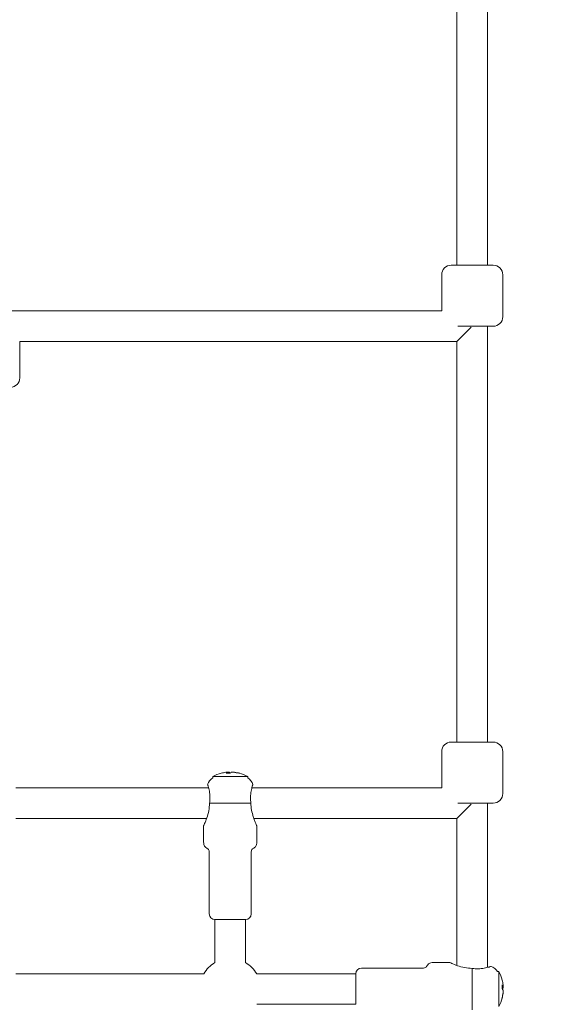
# Model space of a CAD drawing. Units: millimetres. Extents: x -4249 to 17162, y -9037 to 8746.
# Drawn here: x 11955 to 12234, y -8 to 508 of the extents above; entities that cross this region are included whole.
import ezdxf

# ---------------------------------------------------------------- set-up
doc = ezdxf.new("R2010")
doc.units = ezdxf.units.MM
doc.header["$MEASUREMENT"] = 0
doc.layers.add('HAGS-Dim Plan1', color=7, linetype='Continuous', lineweight=100)
doc.dimstyles.new('HAGS - Dim Plan', dxfattribs={"dimtxt": 300, "dimasz": 200, "dimexe": 0.18, "dimexo": 0.0625, "dimgap": 150, "dimtad": 0, "dimlfac": 0.001, "dimrnd": 0.05, "dimzin": 1, "dimdsep": 46, "dimtxsty": 'Standard', "dimblk": 'HAGS - Dim Plan arrow', "dimcen": 0.1, "dimse1": 1, "dimse2": 1, "dimclrd": 1, "dimadec": 0, "dimazin": 0, "dimtfac": 1, "dimtofl": 0, "dimtmove": 0, "dimatfit": 3, "dimfxl": 1, "dimtolj": 1, "dimtzin": 0, "dimarcsym": 0})

# ---------------------------------------------------------------- blocks, each defined once
blk = doc.blocks.new('HAGS - Dim Plan arrow')
at = {"color": 1, "lineweight": 0}
blk.add_lwpolyline([(0, 0, 0, 0.35, 0), (-1, 0, 0.015, 0.015, 0)], format="xyseb", dxfattribs=at)
blk = doc.blocks.new('*D10')
at = {"layer": 'Defpoints', "color": 0, "transparency": 16777216}
for p in [(15765.38, 8539.33), (15765.38, 10.81), (-4248.55, 0)]:
    blk.add_point(p, dxfattribs=at)
at = {"layer": 'HAGS-Dim Plan1', "color": 1, "lineweight": -2, "transparency": 16777216}
for p, q in [((-4048.55, 8539.33), (4708.39, 8539.33)), ((15565.38, 8539.33), (6808.39, 8539.33))]:
    blk.add_line(p, q, dxfattribs=at)
at = {"layer": 'HAGS-Dim Plan1', "color": 1, "lineweight": -2, "transparency": 16777216, "xscale": 200, "yscale": 200, "zscale": 200, "rotation": 180}
blk.add_blockref('HAGS - Dim Plan arrow', (-4248.55, 8539.33), dxfattribs=at)
at = {"layer": 'HAGS-Dim Plan1', "color": 1, "lineweight": -2, "transparency": 16777216, "xscale": 200, "yscale": 200, "zscale": 200}
blk.add_blockref('HAGS - Dim Plan arrow', (15765.38, 8539.33), dxfattribs=at)
at = {"layer": 'HAGS-Dim Plan1', "color": 0, "lineweight": 50, "transparency": 16777216, "insert": (5758.39, 8539.33), "char_height": 300, "attachment_point": 5}
blk.add_mtext('\\A1;{\\H1.33333x;20.00m}', dxfattribs=at)
blk = doc.blocks.new('*D11')
at = {"layer": 'Defpoints', "color": 0, "transparency": 16777216}
for p in [(14604.71, 7886.17), (-2725, 0), (14604.71, -1.02, 1117.74)]:
    blk.add_point(p, dxfattribs=at)
at = {"layer": 'HAGS-Dim Plan1', "color": 1, "lineweight": -2, "transparency": 16777216}
for p, q in [((-2525, 7886.17), (4863.23, 7886.17)), ((14404.71, 7886.17), (7029.89, 7886.17))]:
    blk.add_line(p, q, dxfattribs=at)
at = {"layer": 'HAGS-Dim Plan1', "color": 1, "lineweight": -2, "transparency": 16777216, "xscale": 200, "yscale": 200, "zscale": 200, "rotation": 180}
blk.add_blockref('HAGS - Dim Plan arrow', (-2725, 7886.17), dxfattribs=at)
at = {"layer": 'HAGS-Dim Plan1', "color": 1, "lineweight": -2, "transparency": 16777216, "xscale": 200, "yscale": 200, "zscale": 200}
blk.add_blockref('HAGS - Dim Plan arrow', (14604.71, 7886.17), dxfattribs=at)
at = {"layer": 'HAGS-Dim Plan1', "color": 0, "lineweight": 50, "transparency": 16777216, "insert": (5946.56, 7886.17), "char_height": 300, "attachment_point": 5}
blk.add_mtext('\\A1;{\\H1.33333x;17.35m}', dxfattribs=at)

msp = doc.modelspace()

# ---------------------------------------------------------------- linework, layer by layer
at = {"lineweight": 0}
for p, q in [((12200.083, 597.45), (12200.083, 379.45)), ((12184.083, 589.45), (12184.083, 379.45)), ((12181.083, 379.45), (12203.083, 379.45)), ((12176.083, 355.45), (12176.083, 374.45)), ((12208.083, 352.45), (12208.083, 374.45)), ((12176.083, 355.45), (11947.021, 355.45)), ((12184.083, 339.45), (12191.521, 346.888)), ((12203.083, 347.45), (12184.533, 347.45)), ((12200.083, 347.45), (12200.083, 129.45)), ((11955.021, 320.45), (11955.021, 339.45)), ((12184.083, 339.45), (11955.021, 339.45)), ((12184.083, 339.45), (12184.083, 129.45)), ((12181.083, 129.45), (12203.083, 129.45)), ((12176.083, 105.45), (12176.083, 124.45)), ((12208.083, 102.45), (12208.083, 124.45)), ((12062.998, 113.607), (12063.741, 113.607)), ((12063.741, 113.607), (12064.699, 113.607)), ((12065.843, 113.607), (12067.046, 113.607)), ((12067.046, 113.607), (12067.544, 113.607)), ((12056.121, 111.45), (12074.421, 111.45)), ((12056.121, 110.646), (12056.121, 111.45)), ((12074.421, 110.646), (12074.421, 111.45)), ((12053.952, 105.45), (11952.877, 105.45)), ((12176.083, 105.45), (12076.59, 105.45)), ((12054.422, 97.458), (12076.12, 97.458)), ((12184.083, 89.45), (12191.521, 96.888)), ((12203.083, 97.45), (12184.533, 97.45)), ((12200.083, 97.45), (12200.083, 11.321)), ((12052.913, 89.45), (11952.877, 89.45)), ((12184.083, 89.45), (12077.629, 89.45)), ((12184.083, 89.45), (12184.083, 12.355)), ((12051.271, 78.45), (12051.271, 85.45)), ((12079.271, 78.45), (12079.271, 85.45)), ((12054.271, 39.45), (12054.271, 71.45)), ((12076.271, 39.45), (12076.271, 71.45)), ((12057.271, 36.45), (12073.271, 36.45)), ((12057.271, 13.856), (12057.271, 36.45)), ((12073.271, 36.45), (12057.271, 36.45)), ((12073.271, 13.856), (12073.271, 36.45)), ((12134.075, 11), (12166.075, 11)), ((12173.075, 14), (12180.075, 14)), ((12192.083, 10.849), (12192.083, -10.849)), ((12051.415, 8), (11952.877, 8)), ((12131.075, 8), (12079.127, 8)), ((12131.075, 8), (12131.075, -8)), ((12131.075, -8), (12131.075, 8)), ((12205.271, 9.15), (12206.075, 9.15)), ((12206.075, 9.15), (12206.075, -9.15)), ((12208.233, 2.273), (12208.233, 1.53)), ((12208.233, 1.53), (12208.233, 0.572)), ((12208.233, -0.572), (12208.233, -1.775)), ((12208.233, -1.775), (12208.233, -2.273)), ((12131.075, -8), (12079.127, -8))]:
    msp.add_line(p, q, dxfattribs=at)
for centre, radius, start, end in [((12181.083, 374.45), 5, 90, 180), ((12203.083, 374.45), 5, 360, 90), ((12203.083, 352.45), 5, 270, 0), ((11950.021, 320.45), 5, 270, 0), ((12181.083, 124.45), 5, 90, 180), ((12203.083, 124.45), 5, 360, 90), ((12059.121, 105.45), 6, 120, 161.98305), ((12065.271, 94.399), 19.351, 104.02687, 118.21978), ((12065.271, 94.399), 19.351, 61.78022, 75.97313), ((12071.421, 105.45), 6, 18.01695, 60), ((12203.083, 102.45), 5, 270, 0), ((12057.271, 39.45), 3, 180, 270), ((12073.271, 39.45), 3, 270, 0), ((12065.271, 0), 16, 120, 150), ((12065.271, 0), 16, 30, 60), ((12134.075, 8), 3, 90, 180), ((12200.075, 6.15), 6, 30, 71.98305), ((12189.025, 0), 19.351, 14.02687, 28.21978), ((12189.025, 0), 19.351, 331.78022, 345.97313)]:
    msp.add_arc(centre, radius, start, end, dxfattribs=at)
for centre, major_axis, ratio, start_param, end_param in [((12065.022, 94.399), (0, 19.32), 0.9731265, 0.1078629, 0.2384858), ((12066.322, 94.399), (0, 19.32), 0.2302711, 0.1078629, 0.2526322), ((12065.022, 94.399), (0, 19.32), 0.9731265, -0.2526322, -0.1078629), ((12066.101, 96.195), (-17.183, 7.936), 0.8708844, -1.140275, -1.0260919), ((12061.766, 96.195), (8.631, 16.845), 0.2060775, 0.0481025, 0.1622857), ((12190.821, -0.83), (7.936, 17.183), 0.8708844, -1.140275, -1.0260919), ((12189.025, -1.051), (19.32, 0), 0.2302711, 0.1078629, 0.2526322), ((12189.025, 0.249), (19.32, 0), 0.9731265, 0.1078629, 0.2384858), ((12189.025, 0.249), (19.32, 0), 0.9731265, -0.2526322, -0.1078629), ((12190.821, 3.506), (16.845, -8.631), 0.2060775, 0.0481025, 0.1622857)]:
    msp.add_ellipse(centre, major_axis=major_axis, ratio=ratio, start_param=start_param, end_param=end_param, dxfattribs=at)
at = {"lineweight": 0, "extrusion": (0, 0, -1)}
for centre, major_axis, ratio, start_param, end_param in [((12064.22, 94.399), (0, 19.32), 0.2302711, -0.2526322, -0.1078629), ((12064.22, 94.399), (0, 19.32), 0.2302711, 0.1078629, 0.2384858), ((12065.52, 94.399), (0, 19.32), 0.9731265, 0.1078629, 0.2526322), ((12189.025, 1.051), (19.32, 0), 0.2302711, -0.2526322, -0.1078629), ((12189.025, 1.051), (19.32, 0), 0.2302711, 0.1078629, 0.2384858), ((12189.025, -0.249), (19.32, 0), 0.9731265, 0.1078629, 0.2526322)]:
    msp.add_ellipse(centre, major_axis=major_axis, ratio=ratio, start_param=start_param, end_param=end_param, dxfattribs=at)
at = {"lineweight": 0}
for points, weights in [([(12063.75, 113.13), (12063.746, 113.366), (12063.741, 113.607)], [1.0031267617, 1.00271094173, 1.0022295257]), ([(12064.699, 113.607), (12064.695, 113.365), (12064.69, 113.127)], [1.0022295257, 1.00271397911, 1.00313200613]), ([(12067.544, 113.607), (12067.541, 113.577), (12067.539, 113.546)], [1.0022295257, 1.00229110277, 1.00235160664]), ([(12208.233, 0.572), (12207.99, 0.576), (12207.752, 0.581)], [1.0022295257, 1.00271397911, 1.00313200613]), ([(12207.755, 1.521), (12207.992, 1.526), (12208.233, 1.53)], [1.0031267617, 1.00271094173, 1.0022295257]), ([(12208.233, -2.273), (12208.202, -2.27), (12208.171, -2.268)], [1.0022295257, 1.00229110277, 1.00235160664])]:
    msp.add_rational_spline(points, weights, degree=2, dxfattribs=at)
for points, knots in [([(12053.415, 107.306), (12053.415, 107.306), (12053.425, 107.269), (12053.474, 107.097), (12053.521, 106.934), (12053.591, 106.708)], [-0.51622118, -0.51622118, -0.51622118, -0.51622118, -0.3910275, -0.3910275, -0.22553348, -0.22553348, -0.22553348, -0.22553348]), ([(12053.591, 106.708), (12053.63, 106.584), (12053.673, 106.444), (12053.916, 105.622), (12054.166, 104.671), (12054.5, 102.772), (12054.625, 101.703), (12054.655, 99.546), (12054.574, 98.468), (12054.422, 97.458)], [1.71013, 1.71013, 1.71013, 1.71013, 1.7979064, 1.7979064, 2.1742902, 2.1742902, 2.5086678, 2.5086678, 2.8145774, 2.8145774, 2.8145774, 2.8145774]), ([(12076.12, 97.458), (12075.968, 98.468), (12075.887, 99.546), (12075.917, 101.703), (12076.042, 102.772), (12076.377, 104.671), (12076.626, 105.622), (12076.869, 106.444), (12076.912, 106.584), (12076.951, 106.708)], [0.028468, 0.028468, 0.028468, 0.028468, 0.3343776, 0.3343776, 0.6687552, 0.6687552, 1.045139, 1.045139, 1.1329154, 1.1329154, 1.1329154, 1.1329154]), ([(12076.951, 106.708), (12077.007, 106.889), (12077.048, 107.029), (12077.108, 107.235), (12077.124, 107.294), (12077.127, 107.305), (12077.127, 107.306), (12077.127, 107.306)], [-0.8067184, -0.8067184, -0.8067184, -0.8067184, -0.67464407, -0.67464407, -0.5311904, -0.5311904, -0.51622118, -0.51622118, -0.51622118, -0.51622118]), ([(12054.422, 97.458), (12054.422, 97.455), (12054.422, 97.452), (12054.422, 96.157), (12054.281, 94.765), (12053.764, 92.12), (12053.397, 90.865), (12052.641, 88.644), (12052.186, 87.526), (12051.67, 86.328), (12051.525, 86.007), (12051.326, 85.567), (12051.271, 85.45), (12051.271, 85.45)], [-3.2541541, -3.2541541, -3.2541541, -3.2541541, -3.2533641, -3.2533641, -2.8653611, -2.8653611, -2.4773581, -2.4773581, -2.0520201, -2.0520201, -1.8393511, -1.8393511, -1.6266821, -1.6266821, -1.6266821, -1.6266821]), ([(12079.271, 85.45), (12079.271, 85.45), (12079.215, 85.571), (12078.997, 86.05), (12078.838, 86.406), (12078.485, 87.228), (12078.256, 87.778), (12077.782, 89.007), (12077.54, 89.685), (12077.007, 91.342), (12076.685, 92.517), (12076.239, 94.976), (12076.12, 96.261), (12076.12, 97.45), (12076.12, 97.452), (12076.12, 97.455), (12076.12, 97.458)], [-1.595687, -1.595687, -1.595687, -1.595687, -1.3864168, -1.3864168, -1.1771466, -1.1771466, -0.9453775, -0.9453775, -0.7136084, -0.7136084, -0.3568042, -0.3568042, 0, 0, 0, 0.00079, 0.00079, 0.00079, 0.00079]), ([(12054.271, 71.45), (12054.271, 71.817), (12054.242, 72.122), (12054.121, 72.709), (12054.015, 72.959), (12053.78, 73.312), (12053.663, 73.435), (12053.362, 73.687), (12053.17, 73.801), (12052.663, 74.099), (12052.344, 74.286), (12051.933, 74.785), (12051.805, 74.999), (12051.562, 75.596), (12051.456, 76.009), (12051.31, 77.051), (12051.271, 77.684), (12051.271, 78.45)], [0, 0, 0, 0, 0.0930537, 0.0930537, 0.2126249, 0.2126249, 0.3044342, 0.3044342, 0.4306519, 0.4306519, 0.6306519, 0.6306519, 0.7368649, 0.7368649, 0.8678189, 0.8678189, 1, 1, 1, 1]), ([(12076.271, 71.45), (12076.271, 71.817), (12076.3, 72.122), (12076.421, 72.709), (12076.528, 72.959), (12076.762, 73.312), (12076.879, 73.435), (12077.18, 73.687), (12077.373, 73.801), (12077.879, 74.099), (12078.198, 74.286), (12078.609, 74.785), (12078.737, 74.999), (12078.98, 75.596), (12079.086, 76.009), (12079.232, 77.051), (12079.271, 77.684), (12079.271, 78.45)], [0, 0, 0, 0, 0.0930537, 0.0930537, 0.2126249, 0.2126249, 0.3044342, 0.3044342, 0.4306519, 0.4306519, 0.6306519, 0.6306519, 0.7368649, 0.7368649, 0.8678189, 0.8678189, 1, 1, 1, 1]), ([(12166.075, 11), (12166.442, 11), (12166.747, 11.029), (12167.334, 11.15), (12167.585, 11.256), (12167.937, 11.491), (12168.06, 11.608), (12168.312, 11.909), (12168.426, 12.102), (12168.724, 12.608), (12168.911, 12.927), (12169.411, 13.338), (12169.624, 13.466), (12170.222, 13.709), (12170.634, 13.815), (12171.677, 13.961), (12172.309, 14), (12173.075, 14)], [0, 0, 0, 0, 0.0930537, 0.0930537, 0.2126249, 0.2126249, 0.3044342, 0.3044342, 0.4306519, 0.4306519, 0.6306519, 0.6306519, 0.7368649, 0.7368649, 0.8678189, 0.8678189, 1, 1, 1, 1]), ([(12192.083, 10.849), (12192.08, 10.849), (12192.078, 10.849), (12190.782, 10.849), (12189.39, 10.99), (12186.745, 11.507), (12185.49, 11.874), (12183.269, 12.63), (12182.152, 13.085), (12180.954, 13.601), (12180.632, 13.746), (12180.193, 13.945), (12180.075, 14), (12180.075, 14)], [-3.2541541, -3.2541541, -3.2541541, -3.2541541, -3.2533641, -3.2533641, -2.8653611, -2.8653611, -2.4773581, -2.4773581, -2.0520201, -2.0520201, -1.8393511, -1.8393511, -1.6266821, -1.6266821, -1.6266821, -1.6266821]), ([(12201.333, 11.68), (12201.209, 11.641), (12201.069, 11.598), (12200.248, 11.355), (12199.297, 11.105), (12197.397, 10.771), (12196.328, 10.646), (12194.172, 10.616), (12193.094, 10.697), (12192.083, 10.849)], [1.71013, 1.71013, 1.71013, 1.71013, 1.7979064, 1.7979064, 2.1742902, 2.1742902, 2.5086678, 2.5086678, 2.8145774, 2.8145774, 2.8145774, 2.8145774]), ([(12201.931, 11.856), (12201.931, 11.856), (12201.894, 11.846), (12201.722, 11.797), (12201.56, 11.751), (12201.333, 11.68)], [-0.51622118, -0.51622118, -0.51622118, -0.51622118, -0.3910275, -0.3910275, -0.22553348, -0.22553348, -0.22553348, -0.22553348])]:
    msp.add_open_spline(points, degree=3, knots=knots, dxfattribs=at)

# ---------------------------------------------------------------- dimensions: what is measured, and where the dimension line sits
at = {"layer": 'HAGS-Dim Plan1', "lineweight": 50}
for base, p1, p2, picture, middle in [((15765.375, 8539.327), (-4248.551, 0), (15765.375, 10.81), '*D10', (5758.391, 8539.327)), ((14604.709, 7886.167), (-2725, 0), (14604.709, -1.022, 1117.741), '*D11', (5946.559, 7886.167))]:
    dim = msp.add_linear_dim(base=base, p1=p1, p2=p2, text='{\\H1.33333x;<>}', dimstyle='HAGS - Dim Plan', override={"dimpost": 'm'}, dxfattribs=at)
    dim.commit()
    dim.dimension.update_dxf_attribs({"geometry": picture, "text_midpoint": middle, "dimtype": 160})

doc.saveas('drawing.dxf')
